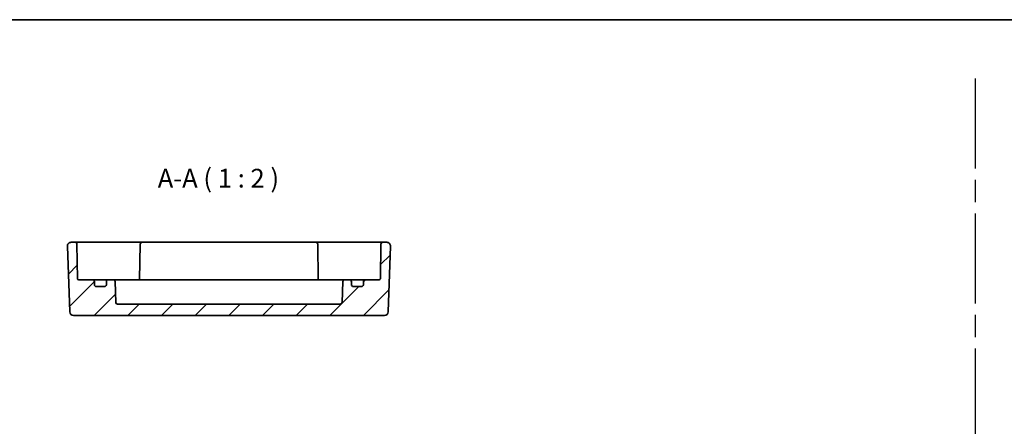
# Model space of a CAD drawing. Units: millimetres. Extents: x 29 to 2992, y 16 to 578.
# Drawn here: x 2345 to 2608, y 470 to 578 of the extents above; entities that cross this region are included whole.
import ezdxf

# ---------------------------------------------------------------- set-up
doc = ezdxf.new("R2010")
doc.units = ezdxf.units.MM
doc.header["$LTSCALE"] = 2
doc.linetypes.add('AM_ISO08W050', pattern=[18, 12, -1.5, 3, -1.5])
for name, color, linetype, lineweight in [('AM_7', 4, 'AM_ISO08W050', 25), ('Border (ISO)', 7, 'Continuous', 35), ('Symbol (ISO)', 7, 'Continuous', 18), ('Visible (ISO)', 7, 'Continuous', 35)]:
    doc.layers.add(name, color=color, linetype=linetype, lineweight=lineweight)
doc.layers.add('Hatch (ISO)', color=1, linetype='Continuous', lineweight=18, true_color=0xff0000)
doc.styles.add('Note Text (TK)', font='MS PGothic.ttf')

# ---------------------------------------------------------------- blocks, each defined once
blk = doc.blocks.new('図面枠 tk図枠')
at = {"layer": 'Border (ISO)'}
blk.add_line((14.5, 289), (405.5, 289), dxfattribs=at)

msp = doc.modelspace()

# ---------------------------------------------------------------- hatches: boundary and pattern name
at = {"layer": 'Hatch (ISO)'}
h = msp.add_hatch(dxfattribs=at)
h.set_pattern_fill('ANSI31', color=256, scale=50.8, style=0)
h.set_pattern_definition([(45, (2180.5, 0), (-4.49013, 4.49013), [])])
edge = h.paths.add_edge_path()
edge.add_ellipse((2434.4741, 507.3554), major_axis=(0, -0.5), ratio=1, start_angle=270, end_angle=360)
edge.add_line((2434.4741, 506.8554), (2436.6741, 506.8554))
edge.add_ellipse((2436.6741, 507.3554), major_axis=(0.5, 0), ratio=1, start_angle=270, end_angle=360)
edge.add_line((2437.1741, 507.3554), (2437.1741, 508.1554))
edge.add_ellipse((2437.6741, 508.1554), major_axis=(0, 0.5), ratio=1, start_angle=0, end_angle=90, ccw=False)
edge.add_line((2437.6741, 508.6554), (2441.3793, 508.6554))
edge.add_ellipse((2441.3793, 508.9554), major_axis=(0.3, -0.0052), ratio=1, start_angle=271, end_angle=360)
edge.add_line((2441.6793, 508.9502), (2441.8401, 518.1641))
edge.add_ellipse((2442.34, 518.1554), major_axis=(0, 0.5), ratio=1, start_angle=0, end_angle=89, ccw=False)
edge.add_line((2442.34, 518.6554), (2443.3886, 518.6554))
edge.add_ellipse((2443.3886, 517.6554), major_axis=(0.9994, -0.0349), ratio=1, start_angle=0, end_angle=92, ccw=False)
edge.add_line((2444.388, 517.6205), (2443.7769, 500.1205))
edge.add_ellipse((2442.7775, 500.1554), major_axis=(0, -1), ratio=1, start_angle=0, end_angle=88, ccw=False)
edge.add_line((2442.7775, 499.1554), (2359.7708, 499.1554))
edge.add_ellipse((2359.7708, 500.1554), major_axis=(-0.9994, -0.0349), ratio=1, start_angle=0, end_angle=88, ccw=False)
edge.add_line((2358.7714, 500.1205), (2358.1603, 517.6205))
edge.add_ellipse((2359.1597, 517.6554), major_axis=(0, 1), ratio=1, start_angle=0, end_angle=92, ccw=False)
edge.add_line((2359.1597, 518.6554), (2360.2082, 518.6554))
edge.add_ellipse((2360.2082, 518.1554), major_axis=(0.4999, 0.0087), ratio=1, start_angle=0, end_angle=89, ccw=False)
edge.add_line((2360.7081, 518.1641), (2360.869, 508.9502))
edge.add_ellipse((2361.1689, 508.9554), major_axis=(0, -0.3), ratio=1, start_angle=271, end_angle=360)
edge.add_line((2361.1689, 508.6554), (2364.8741, 508.6554))
edge.add_ellipse((2364.8741, 508.1554), major_axis=(0.5, 0), ratio=1, start_angle=0, end_angle=90, ccw=False)
edge.add_line((2365.3741, 508.1554), (2365.3741, 507.3554))
edge.add_ellipse((2365.8741, 507.3554), major_axis=(0, -0.5), ratio=1, start_angle=270, end_angle=360)
edge.add_line((2365.8741, 506.8554), (2368.0741, 506.8554))
edge.add_ellipse((2368.0741, 507.3554), major_axis=(0.5, 0), ratio=1, start_angle=270, end_angle=360)
edge.add_line((2368.5741, 507.3554), (2368.5741, 508.1554))
edge.add_ellipse((2369.0741, 508.1554), major_axis=(0, 0.5), ratio=1, start_angle=0, end_angle=90, ccw=False)
edge.add_line((2369.0741, 508.6554), (2370.3643, 508.6554))
edge.add_ellipse((2370.3643, 508.1554), major_axis=(0.4997, 0.0174), ratio=1, start_angle=0, end_angle=88, ccw=False)
edge.add_line((2370.864, 508.1728), (2371.0573, 502.6379))
edge.add_ellipse((2371.557, 502.6554), major_axis=(0, -0.5), ratio=1, start_angle=272, end_angle=360)
edge.add_line((2371.557, 502.1554), (2430.9913, 502.1554))
edge.add_ellipse((2430.9913, 502.6554), major_axis=(0.4997, -0.0174), ratio=1, start_angle=272, end_angle=360)
edge.add_line((2431.491, 502.6379), (2431.6843, 508.1728))
edge.add_ellipse((2432.1839, 508.1554), major_axis=(0, 0.5), ratio=1, start_angle=0, end_angle=88, ccw=False)
edge.add_line((2432.1839, 508.6554), (2433.4741, 508.6554))
edge.add_ellipse((2433.4741, 508.1554), major_axis=(0.5, 0), ratio=1, start_angle=0, end_angle=90, ccw=False)
edge.add_line((2433.9741, 508.1554), (2433.9741, 507.3554))

# ---------------------------------------------------------------- linework, layer by layer
at = {"layer": 'AM_7'}
msp.add_line((2600.3962, 562.3318), (2600.3962, 33.4139), dxfattribs=at)
at = {"layer": 'Visible (ISO)'}
for p, q in [((2360.2082, 518.6554), (2359.1597, 518.6554)), ((2363.2078, 518.6554), (2360.2082, 518.6554)), ((2360.869, 508.9502), (2360.7081, 518.1641)), ((2370.851, 518.6554), (2363.2078, 518.6554)), ((2371.5584, 518.6554), (2370.851, 518.6554)), ((2374.7653, 518.6554), (2371.5584, 518.6554)), ((2377.0902, 518.6554), (2374.7653, 518.6554)), ((2378.09, 518.6554), (2377.0902, 518.6554)), ((2377.5901, 518.1641), (2377.4262, 508.7763)), ((2424.4582, 518.6554), (2378.09, 518.6554)), ((2425.4581, 518.6554), (2424.4582, 518.6554)), ((2424.9581, 518.1641), (2425.122, 508.7763)), ((2427.7829, 518.6554), (2425.4581, 518.6554)), ((2430.9899, 518.6554), (2427.7829, 518.6554)), ((2431.6973, 518.6554), (2430.9899, 518.6554)), ((2439.3405, 518.6554), (2431.6973, 518.6554)), ((2442.34, 518.6554), (2439.3405, 518.6554)), ((2441.8401, 518.1641), (2441.6793, 508.9502)), ((2443.3886, 518.6554), (2442.34, 518.6554)), ((2358.1603, 517.6205), (2358.7714, 500.1205)), ((2443.7769, 500.1205), (2444.388, 517.6205)), ((2364.8741, 508.6554), (2361.1689, 508.6554)), ((2366.1921, 508.6554), (2364.8741, 508.6554)), ((2365.3741, 507.3554), (2365.3741, 508.1554)), ((2369.0741, 508.6554), (2366.1921, 508.6554)), ((2368.5741, 508.1554), (2368.5741, 507.3554)), ((2370.3643, 508.6554), (2369.0741, 508.6554)), ((2375.3741, 508.6554), (2370.3643, 508.6554)), ((2371.0573, 502.6379), (2370.864, 508.1728)), ((2375.3741, 508.6554), (2377.8741, 508.6554)), ((2424.6741, 508.6554), (2377.8741, 508.6554)), ((2424.6741, 508.6554), (2427.1741, 508.6554)), ((2432.1839, 508.6554), (2427.1741, 508.6554)), ((2431.6843, 508.1728), (2431.491, 502.6379)), ((2433.4741, 508.6554), (2432.1839, 508.6554)), ((2436.3561, 508.6554), (2433.4741, 508.6554)), ((2433.9741, 507.3554), (2433.9741, 508.1554)), ((2437.6741, 508.6554), (2436.3561, 508.6554)), ((2437.1741, 508.1554), (2437.1741, 507.3554)), ((2441.3793, 508.6554), (2437.6741, 508.6554)), ((2368.0741, 506.8554), (2365.8741, 506.8554)), ((2436.6741, 506.8554), (2434.4741, 506.8554)), ((2430.9913, 502.1554), (2371.557, 502.1554)), ((2359.7708, 499.1554), (2442.7775, 499.1554))]:
    msp.add_line(p, q, dxfattribs=at)
for centre, radius, start, end in [((2359.1597, 517.6554), 1, 90, 182), ((2360.2082, 518.1554), 0.5, 1, 90), ((2378.09, 518.1554), 0.5, 90, 179), ((2424.4582, 518.1554), 0.5, 1, 90), ((2442.34, 518.1554), 0.5, 90, 179), ((2443.3886, 517.6554), 1, 358, 90), ((2361.1689, 508.9554), 0.3, 181, 270), ((2364.8741, 508.1554), 0.5, 0, 90), ((2365.8741, 507.3554), 0.5, 180, 270), ((2368.0741, 507.3554), 0.5, 270, 0), ((2369.0741, 508.1554), 0.5, 90, 180), ((2370.3643, 508.1554), 0.5, 2, 90), ((2377.1293, 508.9554), 0.3, 270, 359), ((2425.4189, 508.9554), 0.3, 181, 270), ((2432.1839, 508.1554), 0.5, 90, 178), ((2433.4741, 508.1554), 0.5, 0, 90), ((2434.4741, 507.3554), 0.5, 180, 270), ((2436.6741, 507.3554), 0.5, 270, 0), ((2437.6741, 508.1554), 0.5, 90, 180), ((2441.3793, 508.9554), 0.3, 270, 359), ((2371.557, 502.6554), 0.5, 182, 270), ((2430.9913, 502.6554), 0.5, 270, 358), ((2359.7708, 500.1554), 1, 182, 270), ((2442.7775, 500.1554), 1, 270, 358)]:
    msp.add_arc(centre, radius, start, end, dxfattribs=at)
for points in [[(2377.4105, 508.6554), (2377.4199, 508.6951), (2377.4255, 508.7356), (2377.4262, 508.7763)], [(2425.122, 508.7763), (2425.1228, 508.7332), (2425.129, 508.6923), (2425.1377, 508.6554)]]:
    msp.add_open_spline(points, degree=3, dxfattribs=at)

# ---------------------------------------------------------------- block references
at = {"xscale": 2, "yscale": 2, "zscale": 2}
msp.add_blockref('図面枠 tk図枠', (2180.5, 0), dxfattribs=at)

# ---------------------------------------------------------------- texts
at = {"layer": 'Symbol (ISO)', "color": 7, "insert": (2382.2712, 531.6797), "char_height": 5, "attachment_point": 7, "style": 'Note Text (TK)'}
msp.add_mtext('A-A ( 1 : 2 )', dxfattribs=at)

doc.saveas('drawing.dxf')
